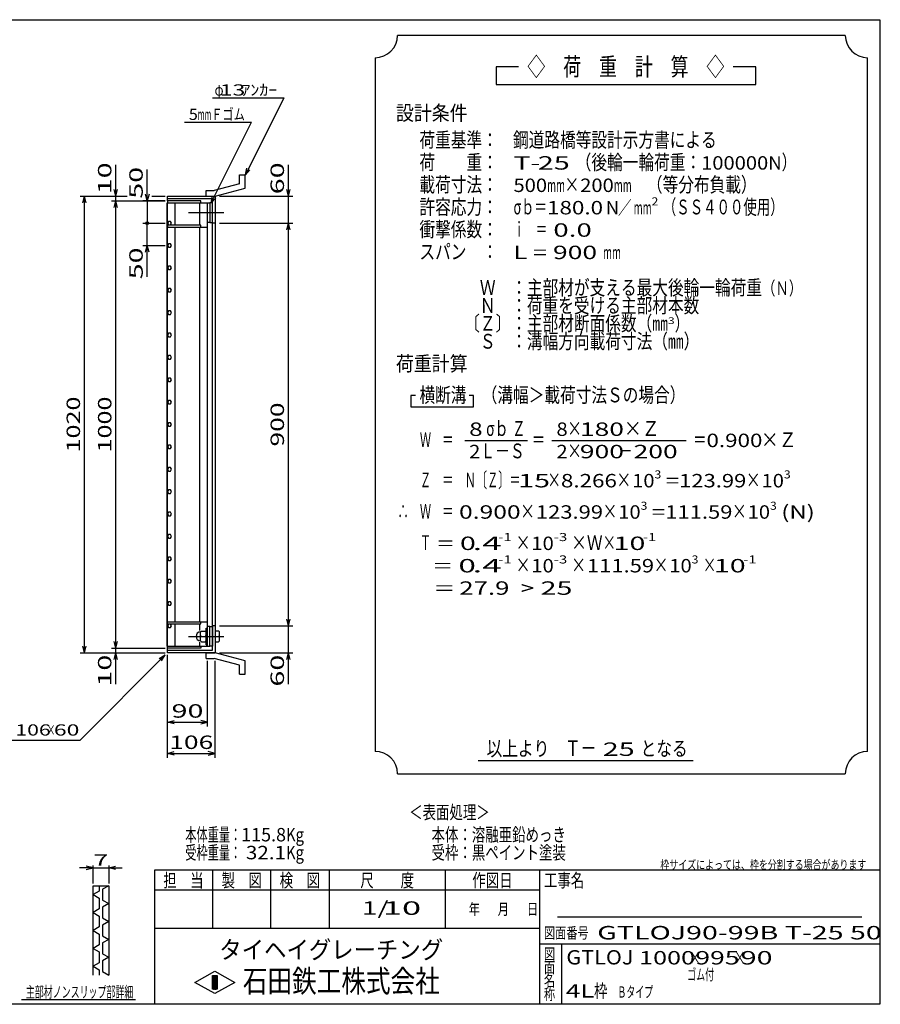
# Model space of a CAD drawing. Units: millimetres. Extents: x -182 to 173, y -128 to 105.
# Drawn here: x -19 to 173, y -115 to 105 of the extents above; entities that cross this region are included whole.
import ezdxf
from ezdxf.enums import TextEntityAlignment as Align

# ---------------------------------------------------------------- set-up
doc = ezdxf.new("R2010")
doc.units = ezdxf.units.MM
doc.header["$LTSCALE"] = 0.25
doc.linetypes.add('CENTER', pattern=[50.8, 31.75, -6.35, 6.35, -6.35])
for name, color, linetype in [('16', 7, 'Continuous'), ('19', 7, 'Continuous'), ('22', 7, 'Continuous'), ('24', 7, 'Continuous'), ('32', 7, 'Continuous')]:
    doc.layers.add(name, color=color, linetype=linetype)
doc.styles.add('dcStyle0', font='txt.shx', dxfattribs={"width": 0.833333, "bigfont": 'bigfont'})

msp = doc.modelspace()

# ---------------------------------------------------------------- linework, layer by layer
at = {"color": 150, "linetype": 'Continuous', "lineweight": 25}
for p, q in [((-172.9, 105.35), (173.1, 105.35)), ((173.1, 105.35), (173.1, -114.65)), ((173.1, -84.65), (11.1, -84.65)), ((11.1, -84.65), (11.1, -114.65)), ((24.1, -84.65), (24.1, -97.65)), ((37.1, -97.65), (37.1, -84.65)), ((50.1, -84.65), (50.1, -97.65)), ((76.1, -97.65), (76.1, -84.65)), ((97.1, -84.65), (97.1, -114.65)), ((97.1, -89.15), (11.1, -89.15)), ((169.1, -95.15), (101.1, -95.15)), ((11.1, -97.65), (97.1, -97.65)), ((97.1, -101.15), (173.1, -101.15)), ((102.1, -114.65), (102.1, -101.15)), ((20.1, -109.75), (24.6, -107.25)), ((24.6, -107.25), (29.1, -109.75)), ((24.6, -112.25), (20.1, -109.75)), ((24.1, -108.25), (25.1, -108.25)), ((24.1, -111.25), (24.1, -108.25)), ((24.1, -108.25), (24.3, -108.25)), ((24.3, -108.25), (24.3, -111.25)), ((24.5, -111.25), (24.5, -108.25)), ((24.5, -108.25), (24.7, -108.25)), ((29.1, -109.75), (24.6, -112.25)), ((24.7, -108.25), (24.7, -111.25)), ((24.9, -111.25), (24.9, -108.25)), ((24.9, -108.25), (25.1, -108.25)), ((25.1, -108.25), (25.1, -111.25)), ((25.1, -108.25), (25.1, -111.25)), ((25.1, -111.25), (24.1, -111.25)), ((24.3, -111.25), (24.5, -111.25)), ((24.7, -111.25), (24.9, -111.25)), ((173.1, -114.65), (-172.9, -114.65))]:
    msp.add_line(p, q, dxfattribs=at)
at = {"layer": '16', "color": 3, "linetype": 'Continuous', "lineweight": 25}
for p, q in [((13.93, -34.65), (13.93, 64.45)), ((13.93, 64.45), (14, 64.45)), ((21.5, 64.9), (14, 64.9)), ((14, 64.9), (14, 64.45)), ((14, 64.45), (21.5, 64.45)), ((14, -34.65), (14, 64.45)), ((14, 64.45), (23, 64.45)), ((15.75, 59.45), (15.75, 64.45)), ((21.25, 59.45), (21.25, 64.45)), ((21.5, 64.45), (21.5, 64.9)), ((23, -34.65), (23, 64.45)), ((23, 64.45), (23.45, 64.45)), ((23.45, 64.45), (23.45, 60.05)), ((24.05, 64.45), (23.45, 64.45)), ((24.05, 60.05), (24.05, 64.45)), ((14.22, 60.29), (14, 59.9)), ((14, 59.9), (14.23, 59.51)), ((14, 59.45), (14, 59)), ((21.5, 59.45), (14, 59.45)), ((14.67, 60.29), (14.22, 60.29)), ((14.23, 59.51), (14.68, 59.51)), ((14.9, 59.9), (14.67, 60.29)), ((14.68, 59.51), (14.9, 59.9)), ((21.5, 59), (21.5, 59.45)), ((23.45, 60.05), (23, 60.05)), ((23.45, 60.05), (24.05, 60.05)), ((14, 59), (23, 59)), ((15.75, -29.2), (15.75, 59)), ((21.25, -29.2), (21.25, 59)), ((14.22, 55.29), (14, 54.9)), ((14.67, 55.29), (14.22, 55.29)), ((14.9, 54.9), (14.67, 55.29)), ((14, 54.9), (14.23, 54.51)), ((14.23, 54.51), (14.68, 54.51)), ((14.68, 54.51), (14.9, 54.9)), ((14.22, 50.29), (14, 49.9)), ((14, 49.9), (14.23, 49.51)), ((14.67, 50.29), (14.22, 50.29)), ((14.23, 49.51), (14.68, 49.51)), ((14.9, 49.9), (14.67, 50.29)), ((14.68, 49.51), (14.9, 49.9)), ((14.22, 45.29), (14, 44.9)), ((14, 44.9), (14.23, 44.51)), ((14.67, 45.29), (14.22, 45.29)), ((14.23, 44.51), (14.68, 44.51)), ((14.9, 44.9), (14.67, 45.29)), ((14.68, 44.51), (14.9, 44.9)), ((14.22, 40.29), (14, 39.9)), ((14, 39.9), (14.23, 39.51)), ((14.67, 40.29), (14.22, 40.29)), ((14.9, 39.9), (14.67, 40.29)), ((14.68, 39.51), (14.9, 39.9)), ((14.23, 39.51), (14.68, 39.51)), ((14.22, 35.29), (14, 34.9)), ((14.67, 35.29), (14.22, 35.29)), ((14.9, 34.9), (14.67, 35.29)), ((14, 34.9), (14.23, 34.51)), ((14.23, 34.51), (14.68, 34.51)), ((14.68, 34.51), (14.9, 34.9)), ((14.22, 30.29), (14, 29.9)), ((14, 29.9), (14.23, 29.51)), ((14.67, 30.29), (14.22, 30.29)), ((14.23, 29.51), (14.68, 29.51)), ((14.9, 29.9), (14.67, 30.29)), ((14.68, 29.51), (14.9, 29.9)), ((14.22, 25.29), (14, 24.9)), ((14, 24.9), (14.23, 24.51)), ((14.67, 25.29), (14.22, 25.29)), ((14.23, 24.51), (14.68, 24.51)), ((14.9, 24.9), (14.67, 25.29)), ((14.68, 24.51), (14.9, 24.9)), ((14.22, 20.29), (14, 19.9)), ((14, 19.9), (14.23, 19.51)), ((14.67, 20.29), (14.22, 20.29)), ((14.9, 19.9), (14.67, 20.29)), ((14.68, 19.51), (14.9, 19.9)), ((14.23, 19.51), (14.68, 19.51)), ((14.22, 15.29), (14, 14.9)), ((14, 14.9), (14.23, 14.51)), ((14.67, 15.29), (14.22, 15.29)), ((14.23, 14.51), (14.68, 14.51)), ((14.9, 14.9), (14.67, 15.29)), ((14.68, 14.51), (14.9, 14.9)), ((14.22, 10.29), (14, 9.9)), ((14, 9.9), (14.23, 9.51)), ((14.67, 10.29), (14.22, 10.29)), ((14.23, 9.51), (14.68, 9.51)), ((14.9, 9.9), (14.67, 10.29)), ((14.68, 9.51), (14.9, 9.9)), ((14.22, 5.29), (14, 4.9)), ((14, 4.9), (14.23, 4.51)), ((14.67, 5.29), (14.22, 5.29)), ((14.23, 4.51), (14.68, 4.51)), ((14.9, 4.9), (14.67, 5.29)), ((14.68, 4.51), (14.9, 4.9)), ((14.22, 0.29), (14, -0.1)), ((14.67, 0.29), (14.22, 0.29)), ((14.9, -0.1), (14.67, 0.29)), ((14, -0.1), (14.23, -0.49)), ((14.23, -0.49), (14.68, -0.49)), ((14.68, -0.49), (14.9, -0.1)), ((14.22, -4.71), (14, -5.1)), ((14, -5.1), (14.23, -5.49)), ((14.67, -4.71), (14.22, -4.71)), ((14.23, -5.49), (14.68, -5.49)), ((14.9, -5.1), (14.67, -4.71)), ((14.68, -5.49), (14.9, -5.1)), ((14.22, -9.71), (14, -10.1)), ((14, -10.1), (14.23, -10.49)), ((14.67, -9.71), (14.22, -9.71)), ((14.23, -10.49), (14.68, -10.49)), ((14.9, -10.1), (14.67, -9.71)), ((14.68, -10.49), (14.9, -10.1)), ((14.22, -14.71), (14, -15.1)), ((14, -15.1), (14.23, -15.49)), ((14.67, -14.71), (14.22, -14.71)), ((14.9, -15.1), (14.67, -14.71)), ((14.68, -15.49), (14.9, -15.1)), ((14.23, -15.49), (14.68, -15.49)), ((14.22, -19.71), (14, -20.1)), ((14.67, -19.71), (14.22, -19.71)), ((14.9, -20.1), (14.67, -19.71)), ((14, -20.1), (14.23, -20.49)), ((14.23, -20.49), (14.68, -20.49)), ((14.68, -20.49), (14.9, -20.1)), ((14.22, -24.71), (14, -25.1)), ((14, -25.1), (14.23, -25.49)), ((14.67, -24.71), (14.22, -24.71)), ((14.23, -25.49), (14.68, -25.49)), ((14.9, -25.1), (14.67, -24.71)), ((14.68, -25.49), (14.9, -25.1)), ((14, -29.65), (14, -29.2)), ((14, -29.2), (23, -29.2)), ((14, -29.65), (21.5, -29.65)), ((14.22, -29.71), (14, -30.1)), ((14, -30.1), (14.23, -30.49)), ((14.67, -29.71), (14.22, -29.71)), ((14.23, -30.49), (14.68, -30.49)), ((14.9, -30.1), (14.67, -29.71)), ((14.68, -30.49), (14.9, -30.1)), ((15.75, -34.65), (15.75, -29.65)), ((21.25, -31.15), (21.25, -29.65)), ((21.5, -29.65), (21.5, -29.2)), ((22.7, -34.3), (22.7, -30.6)), ((22.7, -30.6), (23, -30.6)), ((23.45, -30.25), (23, -30.25)), ((23, -34.3), (23, -30.6)), ((23.45, -34.65), (23.45, -30.25)), ((23.45, -30.25), (24.05, -30.25)), ((24.05, -30.25), (24.05, -34.65)), ((21.4, -31.45), (21.6, -31.25)), ((21.4, -33.45), (21.4, -31.45)), ((21.6, -32.45), (21.4, -32.25)), ((21.6, -32.45), (21.4, -32.65)), ((21.6, -31.25), (22.5, -31.25)), ((21.6, -32.45), (22.5, -32.45)), ((22.7, -31.45), (22.5, -31.25)), ((22.5, -32.45), (22.7, -32.25)), ((22.7, -32.65), (22.5, -32.45)), ((13.93, -34.65), (14, -34.65)), ((14, -34.65), (21.5, -34.65)), ((14, -35.1), (14, -34.65)), ((14, -34.65), (23, -34.65)), ((21.5, -35.1), (14, -35.1)), ((21.25, -34.65), (21.25, -33.75)), ((21.4, -33.45), (21.6, -33.65)), ((21.5, -34.65), (21.5, -35.1)), ((21.6, -33.65), (22.5, -33.65)), ((22.5, -33.65), (22.7, -33.45)), ((22.7, -34.3), (23, -34.3)), ((23, -34.65), (23.45, -34.65)), ((24.05, -34.65), (23.45, -34.65))]:
    msp.add_line(p, q, dxfattribs=at)
at = {"layer": '16', "color": 3, "linetype": 'CENTER', "lineweight": 25}
for p, q in [((18.7, 62.25), (26.8, 62.25)), ((18.7, -32.45), (26.8, -32.45))]:
    msp.add_line(p, q, dxfattribs=at)
at = {"layer": '16', "color": 3, "linetype": 'Continuous', "lineweight": 25}
msp.add_arc((21.4, -32.45), 1, 90, 270, dxfattribs=at)
at = {"layer": '19', "color": 6, "linetype": 'Continuous', "lineweight": 25}
for p, q in [((30.11, 70.71), (31.41, 70.71)), ((30.11, 68.71), (30.11, 70.71)), ((31.41, 67.71), (31.41, 70.71)), ((30.11, 68.71), (24.48, 67.2)), ((22.65, 67.2), (24.48, 67.2)), ((22.65, 65.9), (22.65, 67.2)), ((24.65, 65.9), (31.41, 67.71)), ((14, 64.9), (14, 65.9)), ((14, 65.9), (24.65, 65.9)), ((24.05, 65.3), (14, 65.3)), ((22.65, 65.9), (24.65, 65.9)), ((24.05, -35.5), (24.05, 65.3)), ((24.65, 65.9), (24.65, -36.1)), ((24.65, 59.9), (24.05, 59.9)), ((24.65, -30.1), (24.05, -30.1)), ((25.45, -31.25), (24.65, -31.25)), ((24.65, -31.25), (24.65, -33.65)), ((24.65, -32.45), (25.45, -32.45)), ((25.65, -31.45), (25.45, -31.25)), ((25.65, -32.25), (25.45, -32.45)), ((25.45, -32.45), (25.65, -32.65)), ((25.65, -33.45), (25.65, -31.45)), ((14, -36.1), (14, -35.1)), ((24.65, -33.65), (25.45, -33.65)), ((25.45, -33.65), (25.65, -33.45)), ((14, -35.5), (24.05, -35.5)), ((24.65, -36.1), (14, -36.1)), ((22.65, -36.1), (24.65, -36.1)), ((22.65, -37.4), (22.65, -36.1)), ((31.41, -37.91), (24.65, -36.1)), ((22.65, -37.4), (24.48, -37.4)), ((30.11, -38.91), (24.48, -37.4)), ((30.11, -40.91), (30.11, -38.91)), ((31.41, -40.91), (31.41, -37.91)), ((30.11, -40.91), (31.41, -40.91))]:
    msp.add_line(p, q, dxfattribs=at)
at = {"layer": '22', "color": 4, "linetype": 'Continuous', "lineweight": 25}
for p, q in [((24.05, 87.9), (40.05, 87.9)), ((31.45, 70.7), (40.05, 87.9)), ((17.8, 82.45), (32.8, 82.45)), ((23.8, 64.45), (32.8, 82.45)), ((2.5, 65.9), (2.5, 72.9)), ((41.05, 65.9), (41.05, 72.9)), ((9.5, 64.9), (9.5, 71.9)), ((31.45, 70.7), (31.75, 72.16)), ((31.45, 70.7), (32.45, 71.8)), ((2.5, 65.9), (2.1, 67.4)), ((2.5, 65.9), (2.9, 67.4)), ((9.5, 64.9), (9.1, 66.4)), ((9.9, 66.4), (9.5, 64.9)), ((41.05, 65.9), (40.65, 67.4)), ((41.05, 65.9), (41.45, 67.4)), ((-5.5, 65.9), (5, 65.9)), ((-4.9, 64.4), (-4.5, 65.9)), ((-4.1, 64.4), (-4.5, 65.9)), ((-4.5, -36.1), (-4.5, 65.9)), ((1.5, 65.9), (5, 65.9)), ((1.5, 64.9), (13.5, 64.9)), ((2.1, 63.4), (2.5, 64.9)), ((2.5, 64.9), (2.5, 65.9)), ((2.9, 63.4), (2.5, 64.9)), ((2.5, -35.1), (2.5, 64.9)), ((13.5, 64.9), (8.5, 64.9)), ((9.5, 64.9), (9.5, 59.9)), ((10.5, 65.9), (13.5, 65.9)), ((10.5, 65.9), (13.5, 65.9)), ((23.8, 64.45), (24.1, 65.91)), ((23.8, 64.45), (24.8, 65.55)), ((25.65, 65.9), (42.05, 65.9)), ((41.05, 59.9), (41.05, 65.9)), ((8.5, 59.9), (13.5, 59.9)), ((9.5, 54.9), (9.5, 59.9)), ((25.65, 59.9), (42.05, 59.9)), ((40.65, 58.4), (41.05, 59.9)), ((41.45, 58.4), (41.05, 59.9)), ((41.05, -30.1), (41.05, 59.9)), ((8.5, 54.9), (13.5, 54.9)), ((9.1, 53.4), (9.5, 54.9)), ((9.9, 53.4), (9.5, 54.9)), ((9.5, 47.9), (9.5, 54.9)), ((41.05, -30.1), (40.65, -28.6)), ((41.05, -30.1), (41.45, -28.6)), ((25.65, -30.1), (42.05, -30.1)), ((41.05, -36.1), (41.05, -30.1)), ((-4.5, -36.1), (-4.9, -34.6)), ((-4.5, -36.1), (-4.1, -34.6)), ((1.5, -35.1), (13.5, -35.1)), ((2.5, -35.1), (2.1, -33.6)), ((2.5, -35.1), (2.9, -33.6)), ((2.5, -36.1), (2.5, -35.1)), ((-5.5, -36.1), (13.5, -36.1)), ((-5.5, -55.6), (13.5, -36.6)), ((1.5, -36.1), (13.5, -36.1)), ((2.1, -37.6), (2.5, -36.1)), ((2.9, -37.6), (2.5, -36.1)), ((2.5, -43.1), (2.5, -36.1)), ((12.2, -37.4), (13.5, -36.6)), ((12.7, -37.9), (13.5, -36.6)), ((14, -52.6), (14, -36.6)), ((14, -59.6), (14, -36.6)), ((25.65, -36.1), (42.05, -36.1)), ((40.65, -37.6), (41.05, -36.1)), ((41.45, -37.6), (41.05, -36.1)), ((41.05, -43.1), (41.05, -36.1)), ((23, -52.6), (23, -37.9)), ((24.65, -59.6), (24.65, -37.9)), ((14, -51.6), (15.5, -51.2)), ((15.5, -52), (14, -51.6)), ((14, -51.6), (23, -51.6)), ((23, -51.6), (21.5, -51.2)), ((21.5, -52), (23, -51.6)), ((-28.5, -55.6), (-5.5, -55.6)), ((14, -58.6), (15.5, -58.2)), ((15.5, -59), (14, -58.6)), ((14, -58.6), (24.65, -58.6)), ((24.65, -58.6), (23.15, -58.2)), ((23.15, -59), (24.65, -58.6))]:
    msp.add_line(p, q, dxfattribs=at)
msp.add_circle((9.5, 59.9), 0.3, dxfattribs=at)
at = {"layer": '24', "color": 4, "linetype": 'Continuous', "lineweight": 25}
for p, q in [((165.4, 101.85), (65.4, 101.85)), ((60.4, 96.85), (60.4, -58.15)), ((170.4, -58.15), (170.4, 96.85)), ((92.4, 94.85), (87.4, 94.85)), ((87.4, 94.85), (87.4, 90.85)), ((145.4, 94.85), (140.4, 94.85)), ((145.4, 90.85), (145.4, 94.85)), ((87.4, 90.85), (145.4, 90.85)), ((69.4, 21.35), (68.4, 21.35)), ((68.4, 21.35), (68.4, 18.85)), ((82.4, 21.35), (81.4, 21.35)), ((82.4, 18.85), (82.4, 21.35)), ((68.4, 18.85), (82.4, 18.85)), ((80.4, 11.35), (94.4, 11.35)), ((99.9, 11.35), (129.9, 11.35)), ((83.4, -60.15), (131.4, -60.15)), ((65.4, -63.15), (165.4, -63.15))]:
    msp.add_line(p, q, dxfattribs=at)
for centre, start, end in [((60.4, 101.85), 270, 0), ((170.4, 101.85), 180, 270), ((60.4, -63.15), 0, 90), ((170.4, -63.15), 90, 180)]:
    msp.add_arc(centre, 5, start, end, dxfattribs=at)
at = {"layer": '32', "color": 4, "linetype": 'Continuous', "lineweight": 25}
for p, q in [((-2.6, -84.15), (-5.6, -84.15)), ((-2.6, -84.15), (-4.1, -83.75)), ((-4.1, -84.55), (-2.6, -84.15)), ((-2.6, -87.65), (-2.6, -83.65)), ((-2.6, -84.15), (0.9, -84.15)), ((0.9, -83.65), (0.9, -87.65)), ((0.9, -84.15), (2.4, -83.75)), ((2.4, -84.55), (0.9, -84.15)), ((0.9, -84.15), (3.9, -84.15)), ((-2.6, -88.15), (0.9, -88.15)), ((-2.6, -108.15), (-2.6, -88.15)), ((-1.2, -89.35), (-2.6, -90.15)), ((-2.6, -90.15), (-1.2, -90.95)), ((-1.2, -88.15), (-1.2, -89.35)), ((0.9, -88.15), (-0.5, -88.95)), ((-0.5, -88.95), (-0.5, -91.35)), ((0.9, -88.15), (0.9, -108.15)), ((-1.2, -90.95), (-1.2, -93.35)), ((-0.5, -91.35), (0.9, -92.15)), ((0.9, -92.15), (-0.5, -92.95)), ((-1.2, -93.35), (-2.6, -94.15)), ((-2.6, -94.15), (-1.2, -94.95)), ((-0.5, -92.95), (-0.5, -95.35)), ((-1.2, -94.95), (-1.2, -97.35)), ((-0.5, -95.35), (0.9, -96.15)), ((0.9, -96.15), (-0.5, -96.95)), ((-1.2, -97.35), (-2.6, -98.15)), ((-2.6, -98.15), (-1.2, -98.95)), ((-1.2, -98.95), (-1.2, -101.35)), ((-0.5, -96.95), (-0.5, -99.35)), ((-0.5, -99.35), (0.9, -100.15)), ((0.9, -100.15), (-0.5, -100.95)), ((-0.5, -100.95), (-0.5, -103.35)), ((-1.2, -101.35), (-2.6, -102.15)), ((-2.6, -102.15), (-1.2, -102.95)), ((-1.2, -102.95), (-1.2, -105.35)), ((-0.5, -103.35), (0.9, -104.15)), ((-1.2, -105.35), (-2.6, -106.15)), ((0.9, -104.15), (-0.5, -104.95)), ((-0.5, -104.95), (-0.5, -107.35)), ((-2.6, -106.15), (-1.2, -106.95)), ((-1.2, -106.95), (-1.2, -108.15)), ((-0.5, -107.35), (0.9, -108.15)), ((6.9, -113.65), (-18.6, -113.65))]:
    msp.add_line(p, q, dxfattribs=at)

# ---------------------------------------------------------------- texts
at = {"color": 150, "style": 'dcStyle0', "width": 0.833333}
for s, height, p, p2 in [('枠サイズによっては、枠を分割する場合があります', 2, (124.1, -84.45), (170.1, -84.45)), ('担\u3000当', 3, (13.1, -88.45), (22.1, -88.45)), ('製\u3000図', 3, (26.1, -88.45), (35.1, -88.45)), ('検\u3000図', 3, (39.1, -88.45), (48.1, -88.45)), ('尺\u3000\u3000度', 3, (57.1, -88.45), (69.1, -88.45)), ('作図日', 3, (82.1, -88.45), (91.1, -88.45)), ('工事名', 3, (98.1, -88.45), (107.1, -88.45)), ('年', 2.5, (81.3, -94.65), (83.8, -94.65)), ('月', 2.5, (87.8, -94.65), (90.3, -94.65)), ('日', 2.5, (94.3, -94.65), (96.8, -94.65)), ('図面番号', 2.5, (98.1, -99.95), (108.1, -99.95)), ('図', 2.5, (98.1, -104.65), (100.6, -104.65)), ('面', 2.5, (98.1, -107.65), (100.6, -107.65)), ('名', 2.5, (98.1, -110.65), (100.6, -110.65)), ('称', 2.5, (98.1, -113.65), (100.6, -113.65))]:
    msp.add_text(s, height=height, dxfattribs=at).set_placement(p, p2, align=Align.FIT)
at = {"color": 222, "style": 'dcStyle0'}
for s, height, width, p, p2 in [('タイヘイグレーチング', 4, 1.041667, (25.6, -104.45), (75.6, -104.45)), ('石田鉄工株式会社', 5, 0.846154, (30.85, -111.95), (74.85, -111.95))]:
    msp.add_text(s, height=height, dxfattribs=dict(at, width=width)).set_placement(p, p2, align=Align.FIT)
at = {"layer": '22', "color": 2, "style": 'dcStyle0'}
for s, height, width, p, p2 in [('φ', 2.5, 0.666667, (24.55, 88.4), (26.55, 88.4)), (' 13 ', 2.5, 0.8, (24.55, 88.4), (32.55, 88.4)), ('ｱﾝｶｰ', 2.5, 0.8, (30.55, 88.4), (38.55, 88.4)), ('Ｆゴム', 2.5, 0.833333, (23.8, 82.95), (31.3, 82.95)), ('5', 2.5, 0.8, (18.8, 82.95), (20.8, 82.95)), ('mm', 2.5, 0.6, (20.8, 82.95), (23.8, 82.95)), (' 90 ', 3, 0.833333, (13.5, -50.6), (23.5, -50.6)), (' 106 ', 2.5, 0.8, (-21, -54.6), (-11, -54.6)), ('×', 2.5, 0.666667, (-13, -54.6), (-11, -54.6)), (' 60 ', 2.5, 0.8, (-12.5, -54.6), (-4.5, -54.6)), (' 106 ', 3, 0.833333, (13.08, -57.6), (25.58, -57.6)), ('＜表面処理＞', 3, 0.833333, (68, -73.25), (86, -73.25)), ('本体重量：', 3, 0.694444, (18, -78.25), (30.5, -78.25)), ('115.8', 3, 0.666667, (30.5, -78.25), (40.5, -78.25)), ('Kg', 3, 0.666667, (40.5, -78.25), (44.5, -78.25)), ('本体：', 3, 0.833333, (73, -78.25), (82, -78.25)), ('溶融亜鉛めっき', 3, 0.833333, (82, -78.25), (103, -78.25)), ('受枠重量：', 3, 0.694444, (18, -82.25), (30.5, -82.25)), (' 32.1', 3, 0.666667, (30.5, -82.25), (40.5, -82.25)), ('受枠：', 3, 0.833333, (73, -82.25), (82, -82.25)), ('黒ペイント塗装', 3, 0.833333, (82, -82.25), (103, -82.25)), ('Kg', 3, 0.666667, (40.5, -82.25), (44.5, -82.25)), ('GTLOJ90-99B T-25 50               ', 3, 0.833333, (110, -100.15), (195, -100.15)), ('GTLOJ', 3.2, 0.9375, (103.1, -105.75), (118.1, -105.75)), (' 1000 ', 3, 0.833333, (118.1, -105.75), (133.1, -105.75)), ('×', 3, 0.694444, (130.6, -105.75), (133.1, -105.75)), (' 995 ', 3, 0.833333, (130.6, -105.75), (143.1, -105.75)), ('×', 3, 0.694444, (140.6, -105.75), (143.1, -105.75)), (' 90 ', 3, 0.833333, (140.6, -105.75), (150.6, -105.75)), ('ゴム付', 2.5, 0.666667, (130.1, -109.25), (136.1, -109.25)), ('枠', 3, 0.833333, (109.3, -113.15), (112.3, -113.15)), ('Ｂタイプ', 2.5, 0.666667, (114.5, -113.15), (122.5, -113.15))]:
    msp.add_text(s, height=height, dxfattribs=dict(at, width=width)).set_placement(p, p2, align=Align.FIT)
at = {"layer": '22', "color": 2, "style": 'dcStyle0', "width": 0.833333}
for s, p, p2 in [(' 10 ', (1.5, 64.9), (1.5, 74.9)), (' 60 ', (40.05, 64.9), (40.05, 74.9)), (' 50 ', (8.5, 63.9), (8.5, 73.9)), (' 50 ', (8.5, 45.9), (8.5, 55.9)), (' 1020 ', (-5.5, 7.4), (-5.5, 22.4)), (' 1000 ', (1.5, 7.4), (1.5, 22.4)), (' 900 ', (40.05, 8.65), (40.05, 21.15)), (' 10 ', (1.5, -45.1), (1.5, -35.1)), (' 60 ', (40.05, -45.1), (40.05, -35.1))]:
    msp.add_text(s, height=3, rotation=90, dxfattribs=at).set_placement(p, p2, align=Align.FIT)
at = {"layer": '22', "color": 2, "style": 'dcStyle0'}
for s, p, p2 in [('1/', (57.4, -94.65), (63.4, -94.65)), (' 10 ', (60.4, -94.65), (72.4, -94.65)), ('4L', (103, -113.15), (109.4, -113.15))]:
    msp.add_text(s, height=3, dxfattribs=at).set_placement(p, p2, align=Align.FIT)
at = {"layer": '24', "color": 2, "style": 'dcStyle0'}
for s, height, width, p, p2 in [('◇\u3000荷\u3000重\u3000計\u3000算\u3000◇', 4, 0.833333, (94.4, 92.85), (138.4, 92.85)), ('設計条件', 3.3, 0.858369, (65.05, 82.85), (81.05, 82.85)), ('荷重基準：\u3000', 3.3, 0.841346, (70.3, 76.85), (91.3, 76.85)), ('鋼道路橋等設計示方書による', 3.3, 0.841346, (91.2, 76.85), (136.7, 76.85)), ('荷\u3000\u3000重：\u3000', 3.3, 0.841346, (70.3, 71.85), (91.3, 71.85)), (' 25 ', 3, 0.833333, (95.3, 71.85), (105.3, 71.85)), ('（後輪一輪荷重：', 3.3, 0.841346, (105.2, 71.85), (133.2, 71.85)), ('100000', 3, 0.833333, (133.2, 71.85), (148.2, 71.85)), ('）', 3.3, 0.833333, (151.2, 71.85), (154.5, 71.85)), ('載荷寸法：\u3000', 3.3, 0.841346, (70.3, 66.85), (91.3, 66.85)), ('\u3000（等分布負載）', 3.3, 0.841346, (117.6, 66.85), (145.6, 66.85)), ('500', 3, 0.833333, (91.3, 66.85), (98.8, 66.85)), ('mm', 3, 0.666667, (98.8, 66.85), (102.8, 66.85)), ('×', 3.3, 0.833333, (102.7, 66.85), (106, 66.85)), ('200', 3, 0.833333, (106.2, 66.85), (113.7, 66.85)), ('mm', 3, 0.666667, (113.7, 66.85), (117.7, 66.85)), ('許容応力：\u3000', 3.3, 0.841346, (70.3, 61.85), (91.3, 61.85)), ('σｂ＝', 3.3, 0.631313, (91.3, 61.85), (98.8, 61.85)), ('180.0', 3, 0.833333, (98.8, 61.85), (111.3, 61.85)), ('／', 3, 0.833333, (114.65, 61.85), (117.65, 61.85)), ('mm', 3, 0.666667, (118.15, 61.85), (122.15, 61.85)), ('2', 1.8, 0.833333, (122.15, 63.85), (123.65, 63.85)), ('（ＳＳ４００使用）', 3.3, 0.757576, (124.65, 61.85), (151.65, 61.85)), ('衝撃係数：\u3000', 3.3, 0.841346, (70.3, 56.85), (91.3, 56.85)), ('ｉ\u3000＝', 3.3, 0.631313, (91.3, 56.85), (98.8, 56.85)), (' 0.0', 3, 0.833333, (98.8, 56.85), (108.8, 56.85)), ('スパン\u3000：\u3000', 3.3, 0.841346, (70.3, 51.85), (91.3, 51.85)), ('L =', 3, 0.833333, (91.3, 51.85), (98.8, 51.85)), (' 900 ', 3, 0.833333, (98.8, 51.85), (111.3, 51.85)), ('mm', 3, 0.666667, (111.3, 51.85), (115.3, 51.85)), ('\u3000Ｗ\u3000：主部材が支える最大後輪一輪荷重', 3.3, 0.841346, (80.3, 43.85), (146.8, 43.85)), ('（Ｎ）', 3, 0.833333, (146.8, 43.85), (155.8, 43.85)), ('\u3000Ｎ\u3000：荷重を受ける主部材本数', 3.3, 0.841346, (80.3, 39.85), (132.8, 39.85)), ('〔Ｚ〕：主部材断面係数（㎜', 3.3, 0.841346, (80.3, 35.85), (125.8, 35.85)), ('）', 3.3, 0.833333, (127.3, 35.85), (130.6, 35.85)), ('\u3000Ｓ\u3000：溝幅方向載荷寸法（㎜）', 3.3, 0.841346, (80.3, 31.85), (132.8, 31.85)), ('荷重計算', 3.3, 0.858369, (65.05, 26.85), (81.05, 26.85)), ('横断溝', 3.3, 0.841346, (70.3, 19.85), (80.8, 19.85)), ('\u3000（溝幅＞載荷寸法Ｓの場合）', 3.3, 0.841346, (80.7, 19.85), (129.7, 19.85)), ('σｂ', 3.3, 0.631313, (85.2, 12.35), (90.2, 12.35)), ('Ｚ', 3.3, 0.757576, (91, 12.35), (94, 12.35)), ('×', 3.3, 0.833333, (103.3, 12.35), (106.6, 12.35)), (' 180 ', 3, 0.833333, (104.8, 12.35), (117.3, 12.35)), ('×Ｚ', 3.3, 0.858369, (115.95, 12.35), (123.95, 12.35)), ('8', 3, 0.833333, (100.9, 12.35), (103.4, 12.35)), ('Ｗ\u3000＝', 3.3, 0.631313, (70.4, 9.85), (77.9, 9.85)), ('＝', 3.3, 0.757576, (95.4, 9.85), (98.4, 9.85)), ('＝', 3.3, 0.757576, (131.4, 9.85), (134.4, 9.85)), ('0.900', 3, 0.833333, (134.4, 9.85), (146.9, 9.85)), ('×Ｚ', 3.3, 0.858369, (146.55, 9.85), (154.55, 9.85)), ('2', 3, 0.833333, (81.4, 7.35), (83.9, 7.35)), ('Ｌ－Ｓ', 3.3, 0.833333, (83.9, 7.35), (93.8, 7.35)), ('2', 3, 0.833333, (100.9, 7.35), (103.4, 7.35)), ('×', 3.3, 0.833333, (103.3, 7.35), (106.6, 7.35)), (' 900 ', 3, 0.833333, (104.8, 7.35), (117.3, 7.35)), ('－', 3.3, 0.631313, (115.3, 7.35), (117.8, 7.35)), (' 200 ', 3, 0.833333, (116.8, 7.35), (129.3, 7.35)), ('Ｚ\u3000＝\u3000Ｎ〔Ｚ〕＝', 3.3, 0.631313, (70.4, 0.85), (92.9, 0.85)), ('3', 1.8, 0.833333, (122.8, 2.85), (124.3, 2.85)), ('3', 1.8, 0.833333, (151.7, 2.85), (153.2, 2.85)), (' 15 ', 3, 0.833333, (90.9, 0.85), (100.9, 0.85)), ('×', 3.3, 0.757576, (98.9, 0.85), (101.9, 0.85)), ('8.266', 3, 0.833333, (101.9, 0.85), (114.4, 0.85)), ('×', 3.3, 0.833333, (114.3, 0.85), (117.6, 0.85)), ('10', 3, 0.833333, (117.8, 0.85), (122.8, 0.85)), ('123.99', 3, 0.833333, (128.3, 0.85), (143.3, 0.85)), ('×', 3.3, 0.833333, (143.2, 0.85), (146.5, 0.85)), ('10', 3, 0.833333, (146.7, 0.85), (151.7, 0.85)), ('∴\u3000Ｗ\u3000＝', 3.3, 0.631313, (65.4, -6.15), (77.9, -6.15)), (' 0.900', 3, 0.833333, (77.9, -6.15), (92.9, -6.15)), ('×', 3.3, 0.833333, (92.8, -6.15), (96.1, -6.15)), ('123.99', 3, 0.833333, (96.3, -6.15), (111.3, -6.15)), ('×', 3.3, 0.833333, (111.2, -6.15), (114.5, -6.15)), ('10', 3, 0.833333, (114.7, -6.15), (119.7, -6.15)), ('3', 1.8, 0.833333, (119.7, -4.15), (121.2, -4.15)), ('111.59', 3, 0.833333, (125.2, -6.15), (140.2, -6.15)), ('×', 3.3, 0.833333, (140.1, -6.15), (143.4, -6.15)), ('10', 3, 0.833333, (143.6, -6.15), (148.6, -6.15)), ('3', 1.8, 0.833333, (148.6, -4.15), (150.1, -4.15)), ('(N)', 3, 0.833333, (151.1, -6.15), (158.6, -6.15)), ('Ｔ', 3.3, 0.631313, (70.4, -13.15), (72.9, -13.15)), (' = 0', 3, 0.833333, (72.9, -13.15), (82.9, -13.15)), (' .4 ', 3, 0.833333, (80.4, -13.15), (90.4, -13.15)), ('-1', 1.8, 0.833333, (87.9, -11.15), (90.9, -11.15)), ('×', 3.3, 0.833333, (91.8, -13.15), (95.1, -13.15)), ('10', 3, 0.833333, (95.3, -13.15), (100.3, -13.15)), ('-3', 1.8, 0.833333, (100.3, -11.15), (103.3, -11.15)), ('×Ｗ', 3.3, 0.841346, (104.2, -13.15), (111.2, -13.15)), ('×', 3.3, 0.757576, (111.2, -13.15), (114.2, -13.15)), (' 10 ', 3, 0.833333, (112.2, -13.15), (122.2, -13.15)), ('-1', 1.8, 0.833333, (120.2, -11.15), (123.2, -11.15)), ('  = 0', 3, 0.833333, (70.4, -18.15), (82.9, -18.15)), (' .4 ', 3, 0.833333, (80.4, -18.15), (90.4, -18.15)), ('-1', 1.8, 0.833333, (87.9, -16.15), (90.9, -16.15)), ('×', 3.3, 0.833333, (91.8, -18.15), (95.1, -18.15)), ('10', 3, 0.833333, (95.3, -18.15), (100.3, -18.15)), ('-3', 1.8, 0.833333, (100.3, -16.15), (103.3, -16.15)), ('×', 3.3, 0.833333, (104.2, -18.15), (107.5, -18.15)), ('111.59', 3, 0.833333, (107.7, -18.15), (122.7, -18.15)), ('×', 3.3, 0.833333, (122.6, -18.15), (125.9, -18.15)), ('10', 3, 0.833333, (126.1, -18.15), (131.1, -18.15)), ('3', 1.8, 0.833333, (131.1, -16.15), (132.6, -16.15)), ('×', 3.3, 0.757576, (133.6, -18.15), (136.6, -18.15)), (' 10 ', 3, 0.833333, (134.6, -18.15), (144.6, -18.15)), ('-1', 1.8, 0.833333, (142.6, -16.15), (145.6, -16.15)), ('  =', 3, 0.833333, (70.4, -23.15), (77.9, -23.15)), (' 27.9', 3, 0.833333, (77.9, -23.15), (90.4, -23.15)), (' 25 ', 3, 0.833333, (95.9, -23.15), (105.9, -23.15)), ('以上より\u3000', 3.3, 0.841346, (85.3, -59.15), (102.8, -59.15)), ('Ｔ－', 3.5, 0.833333, (102.8, -59.15), (109.8, -59.15)), (' 25 ', 3, 0.833333, (109.8, -59.15), (119.8, -59.15)), ('となる', 3.3, 0.841346, (119.7, -59.15), (130.2, -59.15))]:
    msp.add_text(s, height=height, dxfattribs=dict(at, width=width)).set_placement(p, p2, align=Align.FIT)
for s, height, p, p2 in [('T-', 3, (91.3, 71.85), (97.3, 71.85)), ('N', 3, (148.2, 71.85), (151.2, 71.85)), ('N', 3, (111.9, 61.85), (114.9, 61.85)), ('3', 1.5, (125.8, 37.35), (127.3, 37.35)), ('8', 3, (81.4, 12.35), (84.4, 12.35)), ('=', 3, (125.3, 0.85), (128.3, 0.85)), ('=', 3, (122.2, -6.15), (125.2, -6.15)), ('>', 3, (92.9, -23.15), (95.9, -23.15))]:
    msp.add_text(s, height=height, dxfattribs=at).set_placement(p, p2, align=Align.FIT)
at = {"layer": '32', "color": 2, "style": 'dcStyle0'}
for s, width, p, p2 in [(' 7 ', 0.8, (-3.85, -83.65), (2.15, -83.65)), ('主部材ノンスリップ部詳細', 0.666667, (-17.6, -113.15), (6.4, -113.15))]:
    msp.add_text(s, height=2.5, dxfattribs=dict(at, width=width)).set_placement(p, p2, align=Align.FIT)

doc.saveas('drawing.dxf')
